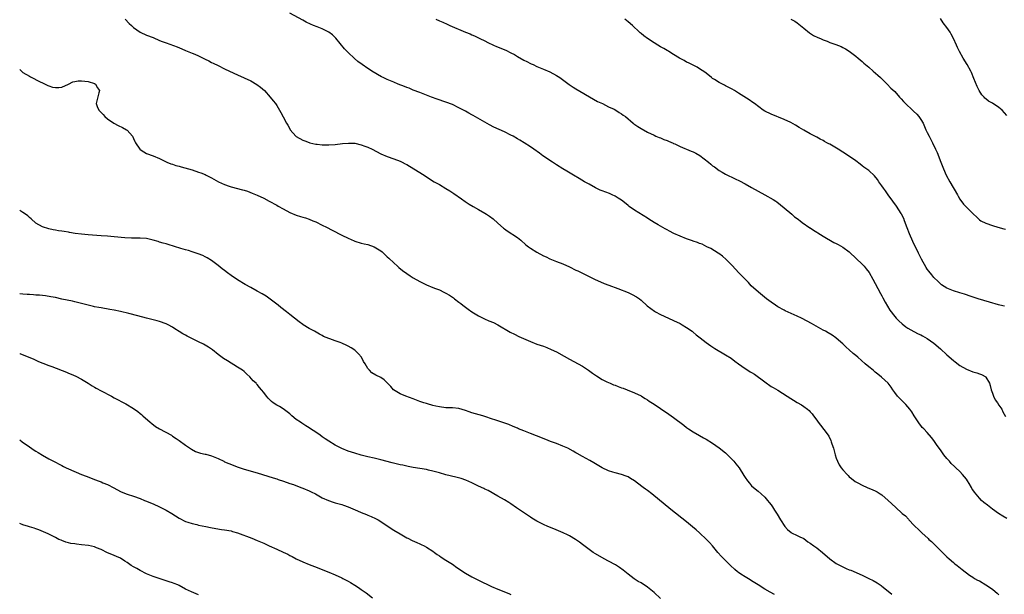
# Model space of a CAD drawing. Units: inches. Extents: x 2664000 to 2667000, y 1551019 to 1554000.
# Drawn here: x 2664000 to 2664303, y 1553254 to 1553431 of the extents above; entities that cross this region are included whole.
import ezdxf

# ---------------------------------------------------------------- set-up
doc = ezdxf.new("R2010")
doc.units = ezdxf.units.IN
doc.header["$MEASUREMENT"] = 0
doc.layers.add('LD26641551_10ft', color=93, linetype='Continuous')

msp = doc.modelspace()

# ---------------------------------------------------------------- linework, layer by layer
at = {"layer": 'LD26641551_10ft'}
for points, elevation in [([(2664303.44, 1553277.44), (2664302.16, 1553278.16), (2664300.84, 1553279), (2664299, 1553280.3), (2664297.47, 1553281.47), (2664296.36, 1553282.36), (2664295.66, 1553283), (2664295, 1553283.63), (2664293.47, 1553285.47), (2664293, 1553286.25), (2664292.69, 1553286.69), (2664292.54, 1553287), (2664291.86, 1553288.14), (2664291.32, 1553289), (2664291, 1553289.47), (2664289.79, 1553291), (2664289, 1553291.83), (2664287.78, 1553293), (2664287.37, 1553293.37), (2664286.37, 1553294.37), (2664285.8, 1553295), (2664285, 1553295.92), (2664284.12, 1553297), (2664283, 1553298.51), (2664282.62, 1553299), (2664281.78, 1553300.22), (2664281, 1553301.4), (2664280.33, 1553302.33), (2664279, 1553303.82), (2664277.92, 1553305), (2664277.45, 1553305.45), (2664277, 1553306.04), (2664276.57, 1553306.57), (2664274.99, 1553309), (2664274.19, 1553310.19), (2664273.62, 1553311), (2664273, 1553311.78), (2664272.43, 1553312.43), (2664271.83, 1553313), (2664271.43, 1553313.43), (2664269.88, 1553315), (2664269, 1553316.17), (2664268.42, 1553317), (2664267.85, 1553317.85), (2664266.94, 1553319), (2664264.9, 1553320.9), (2664263.82, 1553321.82), (2664263, 1553322.42), (2664262.7, 1553322.7), (2664262.33, 1553323), (2664261, 1553324.06), (2664259.94, 1553325), (2664257.61, 1553327), (2664257, 1553327.55), (2664256.21, 1553328.21), (2664255, 1553329.3), (2664254.08, 1553330.08), (2664253, 1553331.13), (2664251, 1553332.92), (2664250.89, 1553333), (2664249.77, 1553333.77), (2664248.52, 1553334.52), (2664247.66, 1553335), (2664247, 1553335.34), (2664243.38, 1553337.38), (2664242.08, 1553338.08), (2664240.31, 1553339), (2664239, 1553339.64), (2664235.33, 1553341.33), (2664235, 1553341.47), (2664233, 1553342.54), (2664232.31, 1553343), (2664231, 1553343.92), (2664229.57, 1553345), (2664227.06, 1553347), (2664224.89, 1553349), (2664223.98, 1553349.98), (2664222.96, 1553351), (2664221.03, 1553353), (2664220.07, 1553354.07), (2664219, 1553355.21), (2664217.12, 1553357.12), (2664216.07, 1553358.07), (2664214.9, 1553358.9), (2664214.72, 1553359), (2664212.48, 1553360.48), (2664211.21, 1553361), (2664209.75, 1553361.75), (2664209, 1553361.98), (2664208.31, 1553362.31), (2664207, 1553362.75), (2664206.82, 1553362.82), (2664205, 1553363.45), (2664203, 1553364.22), (2664201.1, 1553365.1), (2664199.77, 1553365.77), (2664199, 1553366.19), (2664198.46, 1553366.46), (2664197, 1553367.28), (2664196.28, 1553367.72), (2664195, 1553368.47), (2664193.44, 1553369.44), (2664193, 1553369.76), (2664189, 1553372.24), (2664187.39, 1553373.39), (2664187, 1553373.68), (2664185.36, 1553375), (2664185, 1553375.27), (2664183.97, 1553375.97), (2664183, 1553376.56), (2664182.07, 1553377), (2664181.32, 1553377.32), (2664179, 1553378.18), (2664178.42, 1553378.42), (2664177, 1553379.1), (2664175, 1553380.2), (2664173.63, 1553381), (2664171.99, 1553381.99), (2664170.26, 1553383), (2664168.22, 1553384.22), (2664167, 1553384.94), (2664165, 1553386.19), (2664163.76, 1553387), (2664160.82, 1553389), (2664159.76, 1553389.76), (2664158.07, 1553391), (2664157, 1553391.73), (2664155.09, 1553393), (2664153.76, 1553393.76), (2664153, 1553394.23), (2664151.66, 1553395), (2664151, 1553395.34), (2664149, 1553396.3), (2664145.77, 1553397.77), (2664144.44, 1553398.44), (2664139.4, 1553401.4), (2664139, 1553401.58), (2664138.11, 1553402.11), (2664137, 1553402.66), (2664135, 1553403.74), (2664133, 1553404.71), (2664131, 1553405.49), (2664128.36, 1553406.36), (2664126.55, 1553407), (2664125, 1553407.65), (2664123, 1553408.45), (2664121, 1553409.2), (2664119.72, 1553409.72), (2664119, 1553409.98), (2664118.28, 1553410.28), (2664116.39, 1553411), (2664115, 1553411.57), (2664113, 1553412.42), (2664111.76, 1553413), (2664111.25, 1553413.25), (2664109.95, 1553413.95), (2664109, 1553414.55), (2664108.71, 1553414.71), (2664107, 1553415.82), (2664105.29, 1553417), (2664103.99, 1553417.99), (2664102.92, 1553418.92), (2664101, 1553420.7), (2664099.89, 1553421.89), (2664097.15, 1553425.15), (2664096.15, 1553426.15), (2664095, 1553427.03), (2664093, 1553428.02), (2664091.42, 1553428.58), (2664090.33, 1553429), (2664089.41, 1553429.41), (2664088.07, 1553430.07), (2664087, 1553430.64), (2664083, 1553432.87)], 8700), ([(2664032.45, 1553431), (2664033.68, 1553429.68), (2664034.38, 1553429), (2664035, 1553428.42), (2664037, 1553426.98), (2664039, 1553426.07), (2664041, 1553425.3), (2664043, 1553424.47), (2664043.84, 1553424.16), (2664045, 1553423.69), (2664048.45, 1553422.45), (2664049.88, 1553421.88), (2664051, 1553421.39), (2664053, 1553420.55), (2664053.82, 1553420.18), (2664055, 1553419.68), (2664056.39, 1553419), (2664056.81, 1553418.81), (2664057, 1553418.71), (2664058.19, 1553418.19), (2664059, 1553417.7), (2664059.49, 1553417.49), (2664061, 1553416.69), (2664063, 1553415.72), (2664064.54, 1553415), (2664067, 1553413.89), (2664071, 1553412.02), (2664072.9, 1553410.9), (2664074.07, 1553410.07), (2664075.23, 1553409), (2664077.03, 1553407), (2664077.89, 1553405.89), (2664078.63, 1553405), (2664079, 1553404.44), (2664079.89, 1553403), (2664080.26, 1553402.26), (2664080.97, 1553400.97), (2664082.02, 1553399), (2664082.4, 1553398.4), (2664083, 1553397.25), (2664083.17, 1553397), (2664084.89, 1553395), (2664085, 1553394.9), (2664087, 1553393.81), (2664087.6, 1553393.6), (2664089, 1553393.06), (2664089.2, 1553393), (2664091, 1553392.57), (2664091.47, 1553392.53), (2664093, 1553392.31), (2664093.66, 1553392.34), (2664095, 1553392.32), (2664097, 1553392.48), (2664099.24, 1553392.76), (2664101.1, 1553392.9), (2664103, 1553392.8), (2664105, 1553392.35), (2664106.05, 1553391.95), (2664107, 1553391.6), (2664108.31, 1553391), (2664111, 1553389.62), (2664113, 1553388.76), (2664115, 1553388.04), (2664117, 1553387.27), (2664117.59, 1553387), (2664118.53, 1553386.53), (2664119, 1553386.27), (2664121.18, 1553385), (2664124.29, 1553383), (2664125.93, 1553381.93), (2664127.41, 1553381), (2664129, 1553380.11), (2664131, 1553378.93), (2664132.21, 1553378.21), (2664133.42, 1553377.42), (2664135.77, 1553375.77), (2664136.93, 1553374.93), (2664138.12, 1553374.12), (2664139.38, 1553373.38), (2664141, 1553372.5), (2664143, 1553371.31), (2664143.46, 1553371), (2664144.37, 1553370.37), (2664145.54, 1553369.54), (2664147, 1553368.29), (2664148.73, 1553366.73), (2664149, 1553366.52), (2664149.88, 1553365.88), (2664153, 1553363.86), (2664154.09, 1553363), (2664155.63, 1553361.63), (2664156.4, 1553361), (2664157, 1553360.57), (2664159, 1553359.33), (2664161, 1553358.25), (2664161.85, 1553357.85), (2664163, 1553357.29), (2664165, 1553356.47), (2664167, 1553355.69), (2664169, 1553354.84), (2664171, 1553353.84), (2664171.54, 1553353.54), (2664175, 1553351.8), (2664176.71, 1553351), (2664179.71, 1553349.71), (2664181.14, 1553349.14), (2664183.85, 1553348.15), (2664187, 1553346.93), (2664188.32, 1553346.32), (2664189.61, 1553345.61), (2664190.49, 1553345), (2664191, 1553344.57), (2664192.87, 1553342.87), (2664193.98, 1553341.98), (2664195.15, 1553341.15), (2664195.4, 1553341), (2664197, 1553340.12), (2664199.45, 1553339), (2664201, 1553338.32), (2664203, 1553337.35), (2664203.65, 1553337), (2664205, 1553336.2), (2664206.69, 1553335), (2664207, 1553334.75), (2664207.95, 1553333.95), (2664209.13, 1553333), (2664211, 1553331.58), (2664212.49, 1553330.49), (2664213.7, 1553329.7), (2664217, 1553327.8), (2664218.7, 1553326.7), (2664219.85, 1553325.85), (2664221, 1553324.94), (2664223, 1553323.54), (2664223.83, 1553323), (2664224.57, 1553322.57), (2664225, 1553322.29), (2664225.83, 1553321.83), (2664229, 1553319.41), (2664231, 1553318.06), (2664231.66, 1553317.66), (2664233, 1553316.9), (2664235.94, 1553315), (2664237, 1553314.34), (2664237.84, 1553313.84), (2664239, 1553313.08), (2664240.33, 1553312.33), (2664241, 1553311.83), (2664242.16, 1553311), (2664242.63, 1553310.63), (2664243, 1553310.22), (2664243.59, 1553309.59), (2664244.05, 1553309), (2664245, 1553307.7), (2664245.49, 1553307), (2664247.9, 1553303.9), (2664248.7, 1553302.7), (2664249.36, 1553301.36), (2664249.48, 1553301), (2664249.67, 1553300.33), (2664250.11, 1553299), (2664250.65, 1553297), (2664251, 1553295.96), (2664251.37, 1553295), (2664251.92, 1553293.92), (2664252.54, 1553293), (2664253, 1553292.4), (2664254.31, 1553291), (2664254.63, 1553290.63), (2664255, 1553290.27), (2664255.68, 1553289.68), (2664256.82, 1553288.82), (2664257, 1553288.7), (2664257.62, 1553288.38), (2664259, 1553287.63), (2664260.47, 1553287), (2664262.26, 1553286.26), (2664263, 1553285.9), (2664263.59, 1553285.59), (2664264.54, 1553285), (2664265, 1553284.69), (2664267, 1553282.98), (2664268.01, 1553282.01), (2664271, 1553279.31), (2664271.31, 1553279), (2664272.24, 1553278.24), (2664273.2, 1553277.2), (2664273.35, 1553277), (2664275, 1553275.29), (2664275.26, 1553275), (2664276.18, 1553274.18), (2664277, 1553273.32), (2664277.32, 1553273), (2664279.26, 1553271.26), (2664279.5, 1553271), (2664280.3, 1553270.3), (2664283.64, 1553267), (2664285, 1553265.63), (2664285.76, 1553265), (2664287, 1553263.91), (2664287.5, 1553263.51), (2664288.19, 1553263), (2664289.72, 1553261.72), (2664292.01, 1553260.01), (2664293, 1553259.4), (2664293.55, 1553259), (2664294.46, 1553258.46), (2664295, 1553258.2), (2664297, 1553257), (2664299, 1553255.65), (2664299.84, 1553255), (2664300.48, 1553254.48), (2664301, 1553253.97)], 8710), ([(2664127.93, 1553431), (2664129, 1553430.5), (2664130.05, 1553430.05), (2664131.41, 1553429.41), (2664132.24, 1553429), (2664137, 1553426.99), (2664138.43, 1553426.43), (2664139, 1553426.14), (2664139.81, 1553425.81), (2664141.43, 1553425), (2664143, 1553424.29), (2664143.86, 1553423.86), (2664145.68, 1553423), (2664146.59, 1553422.59), (2664149.43, 1553421.43), (2664151, 1553420.67), (2664152.09, 1553420.09), (2664153, 1553419.55), (2664155, 1553418.4), (2664155.94, 1553417.94), (2664157, 1553417.38), (2664157.27, 1553417.27), (2664157.8, 1553417), (2664159, 1553416.42), (2664161, 1553415.57), (2664163, 1553414.76), (2664165, 1553413.67), (2664166, 1553413), (2664168.91, 1553410.91), (2664170.09, 1553410.09), (2664171, 1553409.51), (2664176.38, 1553406.38), (2664177.66, 1553405.66), (2664179.11, 1553405), (2664181, 1553404.07), (2664182.7, 1553403.3), (2664183.26, 1553403), (2664184.27, 1553402.27), (2664185, 1553401.91), (2664185.49, 1553401.49), (2664186.19, 1553401), (2664188.6, 1553399), (2664188.81, 1553398.81), (2664189.97, 1553397.97), (2664191, 1553397.36), (2664193, 1553396.26), (2664195, 1553395.27), (2664195.58, 1553395), (2664196.58, 1553394.58), (2664197, 1553394.45), (2664198, 1553394), (2664199, 1553393.66), (2664199.43, 1553393.43), (2664200.83, 1553392.83), (2664201, 1553392.77), (2664201.39, 1553392.61), (2664203, 1553391.87), (2664206.39, 1553390.39), (2664207, 1553390.2), (2664207.82, 1553389.82), (2664209.09, 1553389.09), (2664211.77, 1553387), (2664212.42, 1553386.42), (2664213, 1553385.88), (2664213.55, 1553385.55), (2664215, 1553384.41), (2664215.92, 1553383.92), (2664217, 1553383.28), (2664219.92, 1553381.92), (2664221.26, 1553381.26), (2664223, 1553380.3), (2664225, 1553379.17), (2664229.01, 1553377), (2664231.56, 1553375.56), (2664232.47, 1553375), (2664232.78, 1553374.78), (2664233.88, 1553373.88), (2664235.03, 1553373), (2664237.33, 1553371), (2664238.21, 1553370.21), (2664239, 1553369.7), (2664239.39, 1553369.39), (2664239.92, 1553369), (2664240.5, 1553368.5), (2664242.85, 1553366.85), (2664243, 1553366.76), (2664244.05, 1553366.05), (2664245, 1553365.51), (2664245.3, 1553365.3), (2664247, 1553364.25), (2664250.31, 1553362.31), (2664251, 1553362.02), (2664251.64, 1553361.64), (2664253, 1553360.87), (2664255, 1553359.38), (2664255.21, 1553359.21), (2664259, 1553355.65), (2664259.58, 1553355), (2664260.22, 1553354.22), (2664261.07, 1553353.07), (2664262.25, 1553351), (2664263, 1553349.65), (2664264.58, 1553346.58), (2664265, 1553345.85), (2664265.29, 1553345.29), (2664266.07, 1553343.93), (2664266.72, 1553342.72), (2664267.48, 1553341.48), (2664269, 1553339.53), (2664269.46, 1553339), (2664270.2, 1553338.2), (2664271.24, 1553337.24), (2664272.36, 1553336.36), (2664273, 1553335.92), (2664274.88, 1553334.88), (2664276.21, 1553334.21), (2664277, 1553333.87), (2664277.55, 1553333.55), (2664279, 1553332.79), (2664281, 1553331.34), (2664283, 1553329.6), (2664285, 1553327.79), (2664287, 1553326.03), (2664287.6, 1553325.6), (2664289, 1553324.49), (2664291, 1553323.31), (2664293, 1553322.55), (2664294.21, 1553322.21), (2664295, 1553321.95), (2664295.69, 1553321.69), (2664296.94, 1553320.94), (2664297, 1553320.87), (2664298.1, 1553319), (2664298.35, 1553318.35), (2664298.65, 1553317), (2664299, 1553315.95), (2664299.35, 1553315), (2664299.89, 1553313.89), (2664300.58, 1553313), (2664301, 1553312.31), (2664301.91, 1553311), (2664302.25, 1553310.25), (2664303, 1553308.77)], 8690), ([(2664302.71, 1553342.71), (2664301.3, 1553343), (2664300.9, 1553343.1), (2664298.1, 1553343.9), (2664294.58, 1553345), (2664291.9, 1553345.9), (2664291, 1553346.18), (2664290.38, 1553346.38), (2664289, 1553346.78), (2664287, 1553347.39), (2664285, 1553348.23), (2664283.33, 1553349.33), (2664283, 1553349.59), (2664282.28, 1553350.28), (2664281, 1553351.58), (2664280.35, 1553352.35), (2664279.47, 1553353.47), (2664279, 1553354.14), (2664278.66, 1553354.66), (2664277.19, 1553357.19), (2664277, 1553357.56), (2664276.28, 1553359), (2664274.59, 1553362.59), (2664273.53, 1553365), (2664272.81, 1553366.81), (2664272.01, 1553369), (2664271.73, 1553369.73), (2664271.11, 1553371), (2664271, 1553371.2), (2664269.52, 1553373.52), (2664268.39, 1553375), (2664266.94, 1553377), (2664266.15, 1553378.15), (2664265.5, 1553379), (2664265, 1553379.76), (2664264.11, 1553381), (2664263.68, 1553381.68), (2664262.8, 1553382.8), (2664261, 1553384.44), (2664259.5, 1553385.5), (2664259, 1553385.89), (2664258.35, 1553386.35), (2664257, 1553387.37), (2664254.76, 1553389), (2664253, 1553390.12), (2664251.57, 1553391), (2664249, 1553392.5), (2664248.68, 1553392.68), (2664248.13, 1553393), (2664247.39, 1553393.39), (2664247, 1553393.63), (2664246.08, 1553394.08), (2664245, 1553394.69), (2664244.78, 1553394.78), (2664243, 1553395.7), (2664241, 1553396.83), (2664239.65, 1553397.65), (2664238.43, 1553398.43), (2664237, 1553399.24), (2664235, 1553400.17), (2664231, 1553401.73), (2664229, 1553402.71), (2664228.55, 1553403), (2664225.85, 1553405), (2664225.39, 1553405.39), (2664224.21, 1553406.21), (2664221, 1553408.27), (2664219.74, 1553409), (2664219, 1553409.45), (2664217.97, 1553409.97), (2664217, 1553410.53), (2664216.66, 1553410.66), (2664215, 1553411.55), (2664213.53, 1553412.47), (2664213, 1553412.78), (2664212.68, 1553413), (2664211, 1553414.33), (2664210.65, 1553414.64), (2664209, 1553415.72), (2664208.25, 1553416.25), (2664207, 1553416.79), (2664206.58, 1553417), (2664205.56, 1553417.56), (2664205, 1553417.8), (2664204.25, 1553418.25), (2664202.77, 1553419), (2664201, 1553420.14), (2664199.52, 1553421), (2664199.2, 1553421.2), (2664199, 1553421.3), (2664197.97, 1553421.97), (2664197, 1553422.48), (2664196.18, 1553423), (2664195, 1553423.7), (2664193.02, 1553425.02), (2664191.84, 1553425.84), (2664191, 1553426.55), (2664190.75, 1553426.75), (2664190.5, 1553427), (2664188.35, 1553429), (2664187, 1553430.19), (2664185.98, 1553431)], 8680), ([(2664237, 1553431.01), (2664238.32, 1553430.32), (2664239, 1553429.85), (2664239.45, 1553429.45), (2664239.99, 1553429), (2664241, 1553428.19), (2664242.8, 1553426.8), (2664244, 1553426), (2664245.35, 1553425.35), (2664246.15, 1553425), (2664247, 1553424.65), (2664248.19, 1553424.19), (2664249, 1553423.85), (2664250.83, 1553423.17), (2664252.55, 1553422.55), (2664253, 1553422.31), (2664253.83, 1553421.83), (2664255, 1553421.11), (2664257, 1553419.58), (2664257.72, 1553419), (2664259, 1553417.93), (2664259.5, 1553417.5), (2664260.03, 1553417), (2664261, 1553416.19), (2664262.34, 1553415), (2664263.78, 1553413.78), (2664264.62, 1553413), (2664266.7, 1553411), (2664267.81, 1553409.81), (2664269, 1553408.71), (2664270.49, 1553407), (2664271, 1553406.48), (2664271.68, 1553405.68), (2664272.3, 1553405), (2664274.42, 1553403), (2664274.73, 1553402.73), (2664275.74, 1553401.74), (2664276.39, 1553401), (2664277, 1553400.16), (2664277.67, 1553399), (2664278.57, 1553397), (2664279, 1553396.11), (2664279.56, 1553395), (2664280.62, 1553393), (2664281.55, 1553391), (2664281.98, 1553389.98), (2664283.16, 1553387), (2664283.98, 1553385), (2664284.84, 1553383), (2664285.9, 1553381), (2664288.3, 1553377), (2664288.52, 1553376.52), (2664289, 1553375.64), (2664290.14, 1553374.14), (2664291, 1553373.21), (2664293.21, 1553371), (2664294.15, 1553370.15), (2664295, 1553369.31), (2664295.46, 1553369), (2664297, 1553368.23), (2664299, 1553367.52), (2664300.67, 1553367), (2664302.48, 1553366.48), (2664303, 1553366.35)], 8670), ([(2664303.4, 1553401.4), (2664302.05, 1553403), (2664301, 1553403.83), (2664299, 1553405.13), (2664297.78, 1553405.78), (2664297, 1553406.5), (2664296.71, 1553406.71), (2664296.46, 1553407), (2664295.74, 1553407.74), (2664294.95, 1553409), (2664294.27, 1553410.27), (2664293.31, 1553412.69), (2664292.54, 1553414.54), (2664292.33, 1553415), (2664291.27, 1553417), (2664290.04, 1553419), (2664288.9, 1553421), (2664288.26, 1553422.26), (2664287.93, 1553423), (2664287.06, 1553425.06), (2664286.37, 1553426.37), (2664285.97, 1553427), (2664285, 1553428.4), (2664283.88, 1553429.88), (2664283, 1553431.15)], 8660), ([(2664000, 1553415.48), (2664000.78, 1553414.8), (2664001, 1553414.63), (2664003, 1553413.43), (2664003.29, 1553413.29), (2664006.25, 1553411.75), (2664007, 1553411.38), (2664008.62, 1553410.62), (2664009, 1553410.47), (2664010.12, 1553410.12), (2664011, 1553409.95), (2664011.99, 1553409.99), (2664013, 1553410.07), (2664015, 1553411.01), (2664016.32, 1553411.68), (2664017, 1553411.86), (2664017.98, 1553412.02), (2664019, 1553412.04), (2664020.07, 1553411.93), (2664021, 1553411.79), (2664023, 1553411.2), (2664023.35, 1553411), (2664023.91, 1553409.91), (2664024.57, 1553409), (2664024.36, 1553408.36), (2664023.54, 1553405), (2664023.84, 1553404.16), (2664024.34, 1553403), (2664024.68, 1553402.68), (2664025.66, 1553401.66), (2664026.2, 1553401), (2664027, 1553400.38), (2664028.98, 1553398.98), (2664030.3, 1553398.3), (2664031.65, 1553397.65), (2664032.83, 1553397), (2664033, 1553396.87), (2664034.64, 1553395), (2664035, 1553394.26), (2664035.38, 1553393.39), (2664035.61, 1553393), (2664036.93, 1553391), (2664037, 1553390.94), (2664038.16, 1553390.16), (2664039, 1553389.72), (2664041, 1553389), (2664043, 1553388.12), (2664044.8, 1553387.2), (2664045, 1553387.09), (2664045.19, 1553387), (2664046.5, 1553386.5), (2664047, 1553386.38), (2664048.03, 1553386.03), (2664049, 1553385.77), (2664049.59, 1553385.58), (2664053, 1553384.6), (2664055, 1553383.96), (2664055.7, 1553383.7), (2664057, 1553383.17), (2664057.35, 1553383), (2664059, 1553382.17), (2664061.11, 1553381), (2664063, 1553380.1), (2664064.35, 1553379.65), (2664065, 1553379.41), (2664068.52, 1553378.52), (2664069, 1553378.38), (2664070.05, 1553378.05), (2664071.51, 1553377.51), (2664073, 1553376.88), (2664075, 1553375.89), (2664076.71, 1553375), (2664079, 1553373.74), (2664079.49, 1553373.49), (2664081, 1553372.63), (2664083, 1553371.56), (2664085, 1553370.73), (2664086.32, 1553370.32), (2664087, 1553370.14), (2664087.85, 1553369.85), (2664089, 1553369.5), (2664090.15, 1553369), (2664091, 1553368.62), (2664093, 1553367.62), (2664094.29, 1553367), (2664096.1, 1553366.1), (2664099, 1553364.58), (2664101, 1553363.59), (2664102.83, 1553362.83), (2664103, 1553362.75), (2664105, 1553362.13), (2664105.89, 1553361.89), (2664107, 1553361.67), (2664109, 1553360.99), (2664111, 1553359.69), (2664111.4, 1553359.4), (2664113, 1553357.91), (2664113.51, 1553357.51), (2664115, 1553356.01), (2664116.13, 1553355), (2664116.57, 1553354.57), (2664117.68, 1553353.68), (2664119, 1553352.72), (2664120.03, 1553352.03), (2664121, 1553351.44), (2664123, 1553350.27), (2664125, 1553349.27), (2664127, 1553348.46), (2664127.84, 1553348.16), (2664129, 1553347.7), (2664130.4, 1553347), (2664130.81, 1553346.81), (2664131, 1553346.75), (2664132.1, 1553346.1), (2664133, 1553345.53), (2664133.31, 1553345.31), (2664133.67, 1553345), (2664135, 1553344), (2664135.58, 1553343.58), (2664136.24, 1553343), (2664137, 1553342.4), (2664137.84, 1553341.84), (2664139, 1553340.98), (2664141, 1553339.74), (2664142.83, 1553338.83), (2664144.26, 1553338.26), (2664145.66, 1553337.66), (2664147, 1553336.97), (2664150.76, 1553334.76), (2664152.07, 1553334.07), (2664153.43, 1553333.43), (2664157, 1553331.83), (2664159, 1553331.03), (2664161, 1553330.38), (2664162.01, 1553330.01), (2664163.42, 1553329.42), (2664165, 1553328.63), (2664167.38, 1553327.38), (2664169, 1553326.46), (2664171.67, 1553325), (2664173, 1553324.22), (2664174.89, 1553323), (2664176.08, 1553322.08), (2664177, 1553321.49), (2664177.28, 1553321.28), (2664179, 1553320.21), (2664180.53, 1553319.47), (2664181, 1553319.21), (2664181.53, 1553319), (2664182.54, 1553318.54), (2664183, 1553318.38), (2664183.98, 1553317.98), (2664185, 1553317.65), (2664185.46, 1553317.46), (2664186.78, 1553317), (2664189, 1553316.02), (2664191, 1553315.1), (2664191.17, 1553315), (2664192.29, 1553314.29), (2664193, 1553313.89), (2664193.52, 1553313.52), (2664195, 1553312.55), (2664197, 1553311.2), (2664199.55, 1553309.55), (2664201, 1553308.53), (2664204.14, 1553306.14), (2664205, 1553305.42), (2664205.59, 1553305), (2664207, 1553304.07), (2664209, 1553302.91), (2664210.23, 1553302.23), (2664211, 1553301.79), (2664213, 1553300.57), (2664215, 1553299.19), (2664217, 1553297.57), (2664217.3, 1553297.3), (2664219, 1553295.59), (2664219.55, 1553295), (2664220.18, 1553294.18), (2664221.12, 1553293), (2664222.63, 1553290.63), (2664223, 1553290.04), (2664223.71, 1553289), (2664224.29, 1553288.29), (2664225, 1553287.5), (2664225.52, 1553287), (2664227, 1553285.78), (2664227.88, 1553285), (2664229, 1553283.96), (2664229.88, 1553283), (2664230.36, 1553282.36), (2664231, 1553281.58), (2664231.43, 1553281), (2664232.01, 1553280.01), (2664232.8, 1553278.8), (2664233.85, 1553277), (2664235.17, 1553275), (2664236.05, 1553274.05), (2664237.1, 1553273.1), (2664237.28, 1553273), (2664239, 1553272.24), (2664239.78, 1553271.78), (2664241, 1553271.25), (2664242.28, 1553270.28), (2664243, 1553269.86), (2664244.14, 1553269), (2664245, 1553268.38), (2664246.79, 1553267), (2664248.98, 1553264.98), (2664251, 1553263.53), (2664253, 1553262.55), (2664254.09, 1553262.09), (2664255, 1553261.68), (2664255.49, 1553261.49), (2664259, 1553259.95), (2664260.98, 1553258.98), (2664262.31, 1553258.31), (2664263.59, 1553257.59), (2664264.46, 1553257), (2664264.8, 1553256.8), (2664265, 1553256.65), (2664267, 1553255.03), (2664268.1, 1553254.1)], 8720), ([(2664232.06, 1553254.06), (2664230.73, 1553254.73), (2664229, 1553255.73), (2664227, 1553257.01), (2664225, 1553258.23), (2664224.51, 1553258.51), (2664223, 1553259.44), (2664221.66, 1553260.34), (2664221, 1553260.77), (2664220.69, 1553261), (2664219.78, 1553261.78), (2664218.47, 1553263), (2664217, 1553264.49), (2664216.48, 1553265), (2664215.77, 1553265.77), (2664214.61, 1553267), (2664212.92, 1553269), (2664212.02, 1553270.02), (2664211.08, 1553271), (2664208.97, 1553272.97), (2664207.91, 1553273.91), (2664206.84, 1553274.84), (2664205, 1553276.37), (2664200.2, 1553280.2), (2664194.31, 1553285), (2664193, 1553285.99), (2664192.41, 1553286.41), (2664191.64, 1553287), (2664191.26, 1553287.26), (2664189, 1553288.99), (2664187.77, 1553289.77), (2664187, 1553290.22), (2664186.44, 1553290.44), (2664185, 1553290.98), (2664183, 1553291.47), (2664182.3, 1553291.7), (2664181, 1553292.09), (2664179, 1553293.03), (2664177, 1553294.21), (2664176.52, 1553294.52), (2664175.27, 1553295.27), (2664173, 1553296.53), (2664171.4, 1553297.41), (2664171, 1553297.61), (2664170.11, 1553298.11), (2664168.46, 1553299), (2664167, 1553299.68), (2664165, 1553300.46), (2664163.13, 1553301.13), (2664161.68, 1553301.68), (2664158.86, 1553302.86), (2664157, 1553303.6), (2664155, 1553304.34), (2664153.37, 1553305), (2664153, 1553305.15), (2664151.73, 1553305.73), (2664150.31, 1553306.31), (2664148.84, 1553306.84), (2664147, 1553307.43), (2664146.34, 1553307.66), (2664145, 1553308.1), (2664143.31, 1553308.69), (2664142.37, 1553309), (2664139, 1553309.93), (2664138.18, 1553310.18), (2664137, 1553310.61), (2664135, 1553311.22), (2664133, 1553311.42), (2664131, 1553311.48), (2664129, 1553311.74), (2664127.95, 1553311.95), (2664127, 1553312.2), (2664125.32, 1553312.68), (2664125, 1553312.75), (2664124.19, 1553313), (2664123.31, 1553313.31), (2664123, 1553313.44), (2664121, 1553314.18), (2664118.65, 1553315), (2664117, 1553315.72), (2664114.95, 1553317), (2664114.04, 1553318.04), (2664113.09, 1553319), (2664112.07, 1553320.07), (2664111, 1553320.74), (2664109.52, 1553321.53), (2664108.26, 1553322.26), (2664107.49, 1553323), (2664107, 1553323.56), (2664106.19, 1553325), (2664105.72, 1553325.72), (2664105.07, 1553327), (2664104.11, 1553328.11), (2664103.26, 1553329), (2664103, 1553329.21), (2664101.9, 1553329.9), (2664101, 1553330.43), (2664100.59, 1553330.59), (2664099, 1553331.32), (2664098.47, 1553331.53), (2664097, 1553332.05), (2664095.31, 1553332.69), (2664095, 1553332.79), (2664093.43, 1553333.43), (2664093, 1553333.68), (2664092.11, 1553334.11), (2664090.63, 1553335), (2664089, 1553335.89), (2664087.18, 1553337), (2664087, 1553337.12), (2664085.92, 1553337.92), (2664084.49, 1553339), (2664083, 1553340.2), (2664081.98, 1553341), (2664080.32, 1553342.32), (2664079.42, 1553343), (2664077, 1553344.86), (2664075.75, 1553345.75), (2664074.53, 1553346.53), (2664073, 1553347.37), (2664071, 1553348.42), (2664069.34, 1553349.34), (2664067, 1553350.8), (2664065, 1553352.17), (2664063.85, 1553353), (2664063, 1553353.64), (2664062.25, 1553354.25), (2664061, 1553355.23), (2664059, 1553356.74), (2664057.6, 1553357.6), (2664057, 1553357.92), (2664056.28, 1553358.28), (2664054.86, 1553358.86), (2664053, 1553359.48), (2664051.84, 1553359.84), (2664051, 1553360.06), (2664049.51, 1553360.49), (2664045.67, 1553361.67), (2664045, 1553361.86), (2664044.13, 1553362.13), (2664043, 1553362.45), (2664042.59, 1553362.59), (2664041, 1553363.06), (2664039, 1553363.54), (2664037, 1553363.68), (2664036.35, 1553363.65), (2664034.37, 1553363.63), (2664032.28, 1553363.72), (2664029, 1553364.05), (2664027, 1553364.23), (2664025, 1553364.38), (2664021, 1553364.67), (2664019, 1553364.84), (2664017.08, 1553365.08), (2664015.36, 1553365.36), (2664015, 1553365.46), (2664013.64, 1553365.64), (2664013, 1553365.82), (2664011.92, 1553365.92), (2664011, 1553366.12), (2664010.24, 1553366.24), (2664009, 1553366.5), (2664007, 1553367.12), (2664005, 1553368.24), (2664003.55, 1553369.55), (2664003, 1553369.97), (2664002.46, 1553370.46), (2664001.74, 1553371), (2664001, 1553371.52), (2664000.06, 1553372.14), (2664000, 1553372.17)], 8730), ([(2664197, 1553252.79), (2664195, 1553254.62), (2664193, 1553256.3), (2664191, 1553257.61), (2664190.09, 1553258.09), (2664188.87, 1553258.87), (2664187, 1553260.29), (2664185.54, 1553261.54), (2664184.36, 1553262.36), (2664183.14, 1553263.14), (2664181, 1553264.33), (2664179.67, 1553265), (2664177, 1553266.54), (2664176.28, 1553267), (2664175, 1553267.88), (2664173, 1553269.38), (2664172.09, 1553270.09), (2664170.86, 1553271), (2664169, 1553272.13), (2664168.42, 1553272.42), (2664167.05, 1553273.05), (2664164.19, 1553274.19), (2664162.32, 1553275), (2664161, 1553275.6), (2664159, 1553276.59), (2664157.47, 1553277.47), (2664157, 1553277.78), (2664152.74, 1553280.74), (2664151, 1553281.94), (2664150.36, 1553282.36), (2664149, 1553283.17), (2664147, 1553284.27), (2664143.99, 1553285.99), (2664143, 1553286.48), (2664142.67, 1553286.67), (2664141, 1553287.4), (2664139, 1553288.35), (2664137.17, 1553289.17), (2664135.67, 1553289.67), (2664134.09, 1553290.09), (2664131, 1553290.88), (2664129, 1553291.42), (2664127, 1553291.98), (2664125.69, 1553292.31), (2664125, 1553292.47), (2664123, 1553292.8), (2664121, 1553293.12), (2664119.45, 1553293.45), (2664119, 1553293.5), (2664117.8, 1553293.8), (2664117, 1553293.93), (2664114.53, 1553294.53), (2664111, 1553295.46), (2664109, 1553295.93), (2664107, 1553296.37), (2664105, 1553296.86), (2664103, 1553297.48), (2664101, 1553298.16), (2664099, 1553298.91), (2664097, 1553299.92), (2664095, 1553301.19), (2664093.94, 1553301.94), (2664093, 1553302.53), (2664092.32, 1553303), (2664091, 1553303.92), (2664089.42, 1553305), (2664089, 1553305.3), (2664087.96, 1553305.96), (2664086.71, 1553306.71), (2664086.28, 1553307), (2664085, 1553307.91), (2664083.68, 1553309), (2664083, 1553309.62), (2664082.23, 1553310.23), (2664081, 1553311.14), (2664079.82, 1553311.82), (2664079, 1553312.31), (2664077.91, 1553313), (2664077.38, 1553313.38), (2664077, 1553313.79), (2664076.38, 1553314.38), (2664075.88, 1553315), (2664075, 1553316.19), (2664074.37, 1553317), (2664073.71, 1553317.71), (2664073, 1553318.6), (2664072.81, 1553318.81), (2664072.67, 1553319), (2664071.8, 1553319.8), (2664070.79, 1553321), (2664069.83, 1553321.83), (2664069, 1553322.62), (2664068.53, 1553323), (2664067, 1553324), (2664063.88, 1553325.88), (2664062.67, 1553326.67), (2664061, 1553327.9), (2664059.24, 1553329.24), (2664058.06, 1553330.06), (2664057, 1553330.73), (2664056.51, 1553331), (2664055, 1553331.76), (2664052.47, 1553333), (2664051.5, 1553333.5), (2664051, 1553333.79), (2664050.18, 1553334.18), (2664049, 1553334.93), (2664047.7, 1553335.7), (2664047, 1553336.22), (2664045.63, 1553337), (2664045, 1553337.32), (2664043, 1553338.02), (2664042.24, 1553338.24), (2664041, 1553338.53), (2664040.65, 1553338.65), (2664038.98, 1553339.02), (2664036.28, 1553339.72), (2664033.53, 1553340.47), (2664031, 1553341.11), (2664029, 1553341.52), (2664027.72, 1553341.72), (2664025, 1553342.18), (2664024.32, 1553342.32), (2664023, 1553342.56), (2664022.65, 1553342.65), (2664021, 1553343.01), (2664017, 1553344.08), (2664016.25, 1553344.25), (2664013, 1553344.9), (2664011, 1553345.35), (2664009.62, 1553345.62), (2664007.89, 1553345.89), (2664007, 1553345.96), (2664006.07, 1553346.07), (2664005, 1553346.14), (2664004.21, 1553346.21), (2664003, 1553346.26), (2664002.32, 1553346.32), (2664001, 1553346.39), (2664000, 1553346.52)], 8740), ([(2664000, 1553328.16), (2664000.07, 1553328.14), (2664004.38, 1553326.38), (2664005.75, 1553325.75), (2664007.15, 1553325.15), (2664009, 1553324.46), (2664009.83, 1553324.17), (2664014.43, 1553322.42), (2664015, 1553322.16), (2664015.84, 1553321.84), (2664017.22, 1553321.22), (2664019, 1553320.29), (2664021, 1553319.05), (2664022.24, 1553318.24), (2664023, 1553317.76), (2664023.48, 1553317.48), (2664025, 1553316.64), (2664028.17, 1553315), (2664029, 1553314.55), (2664032.64, 1553312.64), (2664035, 1553311.22), (2664036.31, 1553310.31), (2664037, 1553309.72), (2664037.4, 1553309.4), (2664037.83, 1553309), (2664040.11, 1553307), (2664040.61, 1553306.61), (2664041.76, 1553305.76), (2664043.01, 1553305), (2664046.63, 1553303), (2664047, 1553302.77), (2664048.05, 1553302.05), (2664049, 1553301.45), (2664051, 1553300.02), (2664051.59, 1553299.59), (2664052.79, 1553298.79), (2664054.07, 1553298.07), (2664055, 1553297.75), (2664055.54, 1553297.54), (2664057, 1553297.24), (2664057.18, 1553297.18), (2664059, 1553296.74), (2664061, 1553295.89), (2664062.77, 1553295), (2664063, 1553294.87), (2664064.29, 1553294.29), (2664067.2, 1553293.2), (2664069, 1553292.57), (2664073, 1553291.5), (2664074.66, 1553291), (2664077.91, 1553289.91), (2664079, 1553289.59), (2664079.42, 1553289.42), (2664081.1, 1553288.9), (2664083, 1553288.22), (2664084.15, 1553287.85), (2664086.46, 1553287), (2664087, 1553286.79), (2664089, 1553285.92), (2664089.63, 1553285.63), (2664090.89, 1553285), (2664093, 1553283.79), (2664094.91, 1553282.91), (2664096.41, 1553282.41), (2664097, 1553282.26), (2664099, 1553281.7), (2664099.52, 1553281.52), (2664101, 1553280.97), (2664103.79, 1553279.79), (2664105, 1553279.22), (2664106.6, 1553278.6), (2664107, 1553278.4), (2664108.01, 1553278.01), (2664109.39, 1553277.39), (2664110.15, 1553277), (2664111, 1553276.47), (2664113, 1553275.15), (2664115, 1553273.87), (2664117, 1553272.66), (2664119, 1553271.51), (2664119.33, 1553271.33), (2664120.68, 1553270.68), (2664122.08, 1553270.08), (2664123, 1553269.64), (2664123.45, 1553269.45), (2664124.37, 1553269), (2664125, 1553268.63), (2664127, 1553267.38), (2664127.54, 1553267), (2664128.35, 1553266.35), (2664129, 1553265.97), (2664129.54, 1553265.54), (2664131, 1553264.64), (2664132.01, 1553263.99), (2664133, 1553263.34), (2664134.38, 1553262.38), (2664137, 1553260.63), (2664139, 1553259.47), (2664139.96, 1553259), (2664141, 1553258.47), (2664145, 1553256.52), (2664147, 1553255.66), (2664150.37, 1553254.37), (2664151, 1553254.03)], 8750), ([(2664000, 1553301.66), (2664000.78, 1553301.02), (2664003, 1553299.45), (2664004.48, 1553298.48), (2664005, 1553298.13), (2664005.7, 1553297.7), (2664007, 1553296.89), (2664009, 1553295.78), (2664011, 1553294.73), (2664012.13, 1553294.13), (2664013, 1553293.68), (2664013.44, 1553293.44), (2664014.32, 1553293), (2664015, 1553292.69), (2664018.97, 1553291), (2664020.41, 1553290.41), (2664023.32, 1553289.32), (2664024.08, 1553289), (2664025, 1553288.67), (2664025.59, 1553288.41), (2664027, 1553287.83), (2664028.89, 1553286.89), (2664031, 1553285.77), (2664032.77, 1553285), (2664033, 1553284.91), (2664035, 1553284.28), (2664037, 1553283.6), (2664038.39, 1553283), (2664039, 1553282.76), (2664040.22, 1553282.22), (2664041, 1553281.9), (2664043, 1553281), (2664045, 1553280.03), (2664046.81, 1553279), (2664049, 1553277.53), (2664051, 1553276.54), (2664051.67, 1553276.33), (2664053, 1553275.87), (2664054.44, 1553275.56), (2664055, 1553275.41), (2664057.25, 1553275), (2664058.67, 1553274.67), (2664060.33, 1553274.33), (2664062.06, 1553274.06), (2664063, 1553273.93), (2664065, 1553273.59), (2664065.44, 1553273.44), (2664067, 1553273), (2664071.34, 1553271.34), (2664073, 1553270.67), (2664075, 1553269.79), (2664076.7, 1553269), (2664079, 1553267.99), (2664081, 1553267.08), (2664082.4, 1553266.4), (2664083, 1553266.06), (2664083.71, 1553265.71), (2664085, 1553265.02), (2664087, 1553264.09), (2664089, 1553263.25), (2664090.61, 1553262.61), (2664095, 1553260.96), (2664097, 1553260.11), (2664099, 1553259.17), (2664099.34, 1553259), (2664101, 1553258.12), (2664101.72, 1553257.72), (2664103, 1553256.96), (2664104.18, 1553256.18), (2664105, 1553255.62), (2664105.86, 1553255), (2664106.51, 1553254.51), (2664108.4, 1553253)], 8760), ([(2664055, 1553253.99), (2664052.85, 1553254.85), (2664051, 1553255.69), (2664049, 1553256.79), (2664048.59, 1553257), (2664047.46, 1553257.46), (2664047, 1553257.61), (2664045.97, 1553257.97), (2664045, 1553258.27), (2664041, 1553259.63), (2664039.96, 1553260.04), (2664039, 1553260.4), (2664037, 1553261.39), (2664036, 1553262), (2664035, 1553262.57), (2664034.3, 1553263), (2664033, 1553263.89), (2664032.31, 1553264.31), (2664031, 1553265.17), (2664029.72, 1553265.72), (2664029, 1553266.08), (2664028.32, 1553266.32), (2664027, 1553266.9), (2664025, 1553267.85), (2664023.59, 1553268.41), (2664023, 1553268.68), (2664021.12, 1553269.12), (2664019, 1553269.35), (2664017.48, 1553269.48), (2664017, 1553269.58), (2664015.75, 1553269.75), (2664015, 1553269.97), (2664014.17, 1553270.17), (2664013, 1553270.61), (2664012.71, 1553270.71), (2664012.05, 1553271), (2664011, 1553271.53), (2664008.71, 1553272.71), (2664007.35, 1553273.35), (2664005.93, 1553273.93), (2664005, 1553274.24), (2664004.45, 1553274.45), (2664003, 1553274.88), (2664002.66, 1553275), (2664001, 1553275.48), (2664000, 1553275.87)], 8770)]:
    msp.add_lwpolyline(points, dxfattribs=dict(at, elevation=elevation))

doc.saveas('drawing.dxf')
